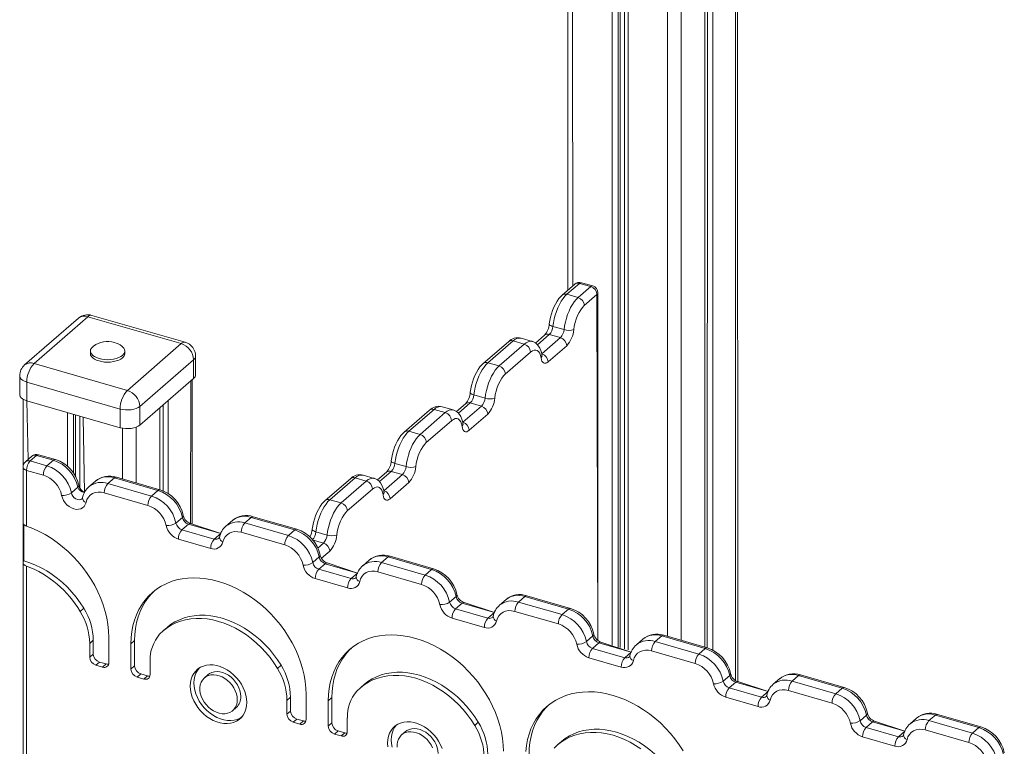
# Model space of a CAD drawing. Units: millimetres. Extents: x 4682 to 26171, y -4545 to 3810.
# Drawn here: x 12499 to 13184, y -1920 to -1414 of the extents above; entities that cross this region are included whole.
import ezdxf

# ---------------------------------------------------------------- set-up
doc = ezdxf.new("R2010")
doc.units = ezdxf.units.MM

msp = doc.modelspace()

# ---------------------------------------------------------------- linework, layer by layer
at = {"color": 8, "linetype": 'Continuous', "lineweight": 15}
for p, q in [((12997.27, -990.38), (12997.27, -1873.87)), ((12883.07, -1004.27), (12883.89, -1599.29)), ((12977.89, -1007.16), (12977.52, -1851.1)), ((12981.47, -1004.06), (12981.47, -1852.72)), ((12911.25, -1012.41), (12911.25, -1849.29)), ((12915.57, -1013.66), (12915.57, -1850.54)), ((12916.97, -1014.06), (12916.97, -1850.94)), ((12975.73, -1009.02), (12975.73, -1850.59)), ((12975.73, -1009.02), (12975.73, -1850.59)), ((12919.9, -1014.91), (12919.9, -1851.79)), ((12919.9, -1014.91), (12919.9, -1851.79)), ((12922.34, -1015.61), (12922.34, -1852.49)), ((12949.7, -1023.41), (12949.7, -1843.07)), ((12959.27, -1022.6), (12959.27, -1845.83)), ((12901.35, -1845.91), (12900.68, -1605.36)), ((12867.54, -1633.05), (12859.29, -1640.2)), ((12618, -1665.28), (12617.68, -1764.55)), ((12503.81, -1679.18), (12504.62, -1720.1)), ((12602.2, -1678.97), (12602.2, -1743.76)), ((12596.47, -1683.93), (12596.47, -1741.1)), ((12596.47, -1683.93), (12596.47, -1741.1)), ((12598.63, -1682.06), (12598.63, -1741.89)), ((12812.54, -1680.68), (12804.29, -1687.83)), ((12531.99, -1687.32), (12531.99, -1724.7)), ((12536.31, -1688.56), (12536.31, -1729.52)), ((12537.7, -1688.97), (12537.7, -1731.82)), ((12540.63, -1689.81), (12540.63, -1739.88)), ((12540.63, -1689.81), (12540.63, -1739.88)), ((12543.08, -1690.52), (12543.88, -1743.12)), ((12570.44, -1698.32), (12570.44, -1733.59)), ((12580, -1697.51), (12580, -1736.35)), ((12757.54, -1728.31), (12749.29, -1735.46)), ((12702.54, -1775.95), (12710.33, -1778.2)), ((12706.37, -1781.63), (12710.33, -1778.2)), ((12714.66, -1783.78), (12708.91, -1788.76))]:
    msp.add_line(p, q, dxfattribs=at)
at = {"color": 7, "linetype": 'Continuous', "lineweight": 15}
for p, q in [((12998.74, -1874.55), (12998.2, -989.56)), ((12880.39, -1003.14), (12880.39, -1602.32)), ((12975.73, -1850.59), (12975.73, -1009.02)), ((12897.73, -1599.31), (12889.94, -1597.06)), ((12885.28, -1598.08), (12876.51, -1605.68)), ((12888.55, -1597.53), (12879.79, -1605.12)), ((12887.58, -1607.37), (12896.35, -1599.78)), ((12888.55, -1597.53), (12896.35, -1599.78)), ((12879.79, -1605.12), (12887.58, -1607.37)), ((12900.68, -1605.36), (12891.91, -1612.95)), ((12901.35, -1845.91), (12901.35, -1604.11)), ((12539.76, -1621.83), (12502.26, -1654.3)), ((12546.31, -1620.72), (12508.81, -1653.2)), ((12611.26, -1639.47), (12546.31, -1620.72)), ((12614.03, -1638.53), (12549.08, -1619.78)), ((12869.99, -1627.47), (12877.78, -1629.72)), ((12839.04, -1638.13), (12821.51, -1653.31)), ((12842.32, -1637.57), (12824.79, -1652.76)), ((12842.32, -1637.57), (12850.11, -1639.82)), ((12855.66, -1637.93), (12847.86, -1635.68)), ((12864.27, -1633.6), (12857.98, -1639.05)), ((12862.36, -1646.54), (12875.33, -1635.3)), ((12867.54, -1633.05), (12875.33, -1635.3)), ((12548.03, -1644.61), (12548.03, -1646.34)), ((12572.03, -1646.34), (12572.03, -1644.61)), ((12573.76, -1671.95), (12611.26, -1639.47)), ((12832.58, -1655.01), (12850.11, -1639.82)), ((12879.66, -1640.88), (12866.69, -1652.12)), ((12619.92, -1650.63), (12582.42, -1683.11)), ((12619.92, -1650.63), (12619.92, -1663.62)), ((12621.26, -1661.12), (12621.26, -1648.13)), ((12854.44, -1645.41), (12836.91, -1660.59)), ((12508.81, -1653.2), (12573.76, -1671.95)), ((12824.79, -1652.76), (12832.58, -1655.01)), ((12498.81, -1661.86), (12498.81, -1674.85)), ((12582.42, -1696.1), (12619.92, -1663.62)), ((12618.94, -1764.91), (12618.94, -1664.47)), ((12568.76, -1684.94), (12503.81, -1666.19)), ((12503.81, -1666.19), (12503.81, -1679.18)), ((12501.12, -1678.05), (12501.12, -1725.42)), ((12503.81, -1679.18), (12568.76, -1697.93)), ((12814.99, -1675.1), (12822.78, -1677.35)), ((12568.76, -1684.94), (12568.76, -1697.93)), ((12582.42, -1683.11), (12582.42, -1696.1)), ((12596.47, -1741.1), (12596.47, -1683.93)), ((12784.04, -1685.76), (12766.51, -1700.94)), ((12787.32, -1685.21), (12769.79, -1700.39)), ((12787.32, -1685.21), (12795.11, -1687.46)), ((12800.66, -1685.56), (12792.86, -1683.31)), ((12809.27, -1681.23), (12802.98, -1686.68)), ((12807.36, -1694.17), (12820.33, -1682.93)), ((12812.54, -1680.68), (12820.33, -1682.93)), ((12777.58, -1702.64), (12795.11, -1687.46)), ((12799.44, -1693.04), (12781.91, -1708.22)), ((12824.66, -1688.51), (12811.69, -1699.75)), ((12769.79, -1700.39), (12777.58, -1702.64)), ((12507.35, -1717.74), (12502.85, -1721.64)), ((12506.12, -1721.09), (12510.62, -1717.19)), ((12522.3, -1720.56), (12510.62, -1717.19)), ((12523.68, -1720.09), (12512.01, -1716.72)), ((12517.8, -1724.46), (12522.3, -1720.56)), ((12501.12, -1725.42), (12501.12, -1764.11)), ((12506.12, -1721.09), (12517.8, -1724.46)), ((12759.99, -1722.73), (12767.78, -1724.98)), ((12503.62, -1727.59), (12503.62, -1766.39)), ((12515.3, -1730.96), (12503.62, -1727.59)), ((12560.22, -1736.71), (12564.72, -1732.81)), ((12595.08, -1741.58), (12564.72, -1732.81)), ((12596.47, -1741.1), (12566.11, -1732.34)), ((12729.04, -1733.39), (12711.51, -1748.57)), ((12732.32, -1732.84), (12714.79, -1748.02)), ((12732.32, -1732.84), (12740.11, -1735.09)), ((12745.66, -1733.19), (12737.86, -1730.94)), ((12754.27, -1728.87), (12747.98, -1734.31)), ((12752.36, -1741.8), (12765.33, -1730.56)), ((12757.54, -1728.31), (12765.33, -1730.56)), ((12534.77, -1743.22), (12539.27, -1739.32)), ((12551.63, -1735.01), (12547.13, -1738.91)), ((12560.22, -1736.71), (12590.58, -1745.47)), ((12722.58, -1750.27), (12740.11, -1735.09)), ((12744.44, -1740.67), (12726.91, -1755.85)), ((12769.66, -1736.14), (12756.69, -1747.38)), ((12588.08, -1751.97), (12557.72, -1743.2)), ((12590.58, -1745.47), (12595.08, -1741.58)), ((12714.79, -1748.02), (12722.58, -1750.27)), ((12607.56, -1764.23), (12612.06, -1760.33)), ((12655.48, -1764.21), (12659.98, -1760.31)), ((12690.35, -1769.08), (12659.98, -1760.31)), ((12691.73, -1768.6), (12661.37, -1759.84)), ((12501.12, -1764.11), (12501.12, -1791.89)), ((12501.79, -1790.64), (12501.79, -1765.32)), ((12611.8, -1768.92), (12616.3, -1765.02)), ((12638.77, -1771.51), (12616.3, -1765.02)), ((12638.77, -1771.51), (12617.68, -1764.55)), ((12646.89, -1762.51), (12642.39, -1766.41)), ((12655.48, -1764.21), (12685.85, -1772.97)), ((12631.77, -1781.9), (12609.3, -1775.41)), ((12611.8, -1768.92), (12634.27, -1775.41)), ((12634.27, -1775.41), (12638.77, -1771.51)), ((12683.35, -1779.47), (12652.98, -1770.7)), ((12685.85, -1772.97), (12690.35, -1769.08)), ((12704.99, -1770.36), (12712.78, -1772.61)), ((12702.82, -1791.73), (12707.32, -1787.83)), ((12750.75, -1791.71), (12755.25, -1787.81)), ((12785.61, -1796.58), (12755.25, -1787.81)), ((12787, -1796.1), (12756.63, -1787.34)), ((12501.12, -1791.89), (12501.12, -2034.31)), ((12503.62, -1794.19), (12503.62, -2036.48)), ((12707.06, -1796.42), (12711.56, -1792.52)), ((12734.03, -1799.01), (12711.56, -1792.52)), ((12734.03, -1799.01), (12712.95, -1792.05)), ((12742.15, -1790.01), (12737.65, -1793.91)), ((12750.75, -1791.71), (12781.11, -1800.47)), ((12707.06, -1796.42), (12729.53, -1802.91)), ((12729.53, -1802.91), (12734.03, -1799.01)), ((12778.61, -1806.97), (12748.25, -1798.2)), ((12781.11, -1800.47), (12785.61, -1796.58)), ((12727.03, -1809.4), (12704.56, -1802.91)), ((12798.08, -1819.23), (12802.58, -1815.33)), ((12846.01, -1819.21), (12850.51, -1815.31)), ((12880.87, -1824.08), (12850.51, -1815.31)), ((12882.26, -1823.6), (12851.9, -1814.84)), ((12802.32, -1823.92), (12806.82, -1820.02)), ((12829.3, -1826.51), (12806.82, -1820.02)), ((12829.3, -1826.51), (12808.21, -1819.55)), ((12837.42, -1817.51), (12832.92, -1821.41)), ((12846.01, -1819.21), (12876.37, -1827.97)), ((12543.42, -1823.53), (12540.92, -1825.69)), ((12802.32, -1823.92), (12824.8, -1830.41)), ((12824.8, -1830.41), (12829.3, -1826.51)), ((12873.87, -1834.47), (12843.51, -1825.7)), ((12876.37, -1827.97), (12880.87, -1824.08)), ((12601.39, -1836.91), (12598.89, -1839.08)), ((12822.3, -1836.9), (12799.82, -1830.41)), ((12560.85, -1861.38), (12560.87, -1843.76)), ((12893.34, -1846.73), (12897.84, -1842.83)), ((12941.27, -1846.71), (12945.77, -1842.81)), ((12976.14, -1851.58), (12945.77, -1842.81)), ((12977.52, -1851.1), (12947.16, -1842.34)), ((12550.06, -1845.83), (12547.56, -1848)), ((12547.56, -1848), (12547.56, -1857.54)), ((12550.06, -1845.83), (12550.06, -1855.37)), ((12578.77, -1846.05), (12576.27, -1848.21)), ((12576.27, -1848.21), (12576.29, -1865.84)), ((12578.77, -1846.05), (12578.79, -1863.67)), ((12897.59, -1851.42), (12902.09, -1847.52)), ((12924.56, -1854.01), (12902.09, -1847.52)), ((12924.56, -1854.01), (12903.47, -1847.05)), ((12932.68, -1845.01), (12928.18, -1848.91)), ((12941.27, -1846.71), (12971.64, -1855.47)), ((12550.06, -1855.37), (12547.56, -1857.54)), ((12897.59, -1851.42), (12920.06, -1857.91)), ((12920.06, -1857.91), (12924.56, -1854.01)), ((12969.14, -1861.97), (12938.77, -1853.2)), ((12971.64, -1855.47), (12976.14, -1851.58)), ((12554.39, -1860.95), (12551.89, -1863.12)), ((12551.89, -1863.12), (12556.52, -1864.46)), ((12554.39, -1860.95), (12559.02, -1862.29)), ((12559.02, -1862.29), (12556.52, -1864.46)), ((12578.79, -1863.67), (12576.29, -1865.84)), ((12589.59, -1869.67), (12589.59, -1860.13)), ((12680.75, -1863.17), (12678.25, -1865.34)), ((12917.56, -1864.4), (12895.09, -1857.91)), ((12583.12, -1869.25), (12580.62, -1871.41)), ((12583.12, -1869.25), (12587.76, -1870.59)), ((12587.76, -1870.59), (12585.26, -1872.75)), ((12629.88, -1869.81), (12627.38, -1871.98)), ((12988.61, -1874.23), (12993.11, -1870.33)), ((13036.54, -1874.21), (13041.04, -1870.31)), ((13071.4, -1879.08), (13041.04, -1870.31)), ((13072.79, -1878.6), (13042.42, -1869.84)), ((12580.62, -1871.41), (12585.26, -1872.75)), ((12738.71, -1876.55), (12736.21, -1878.72)), ((12992.85, -1878.92), (12997.35, -1875.02)), ((13019.82, -1881.51), (12997.35, -1875.02)), ((13019.82, -1881.51), (12998.74, -1874.55)), ((13027.94, -1872.51), (13023.44, -1876.41)), ((13036.54, -1874.21), (13066.9, -1882.97)), ((12698.18, -1901.02), (12698.2, -1883.41)), ((12992.85, -1878.92), (13015.32, -1885.41)), ((13015.32, -1885.41), (13019.82, -1881.51)), ((13064.4, -1889.47), (13034.04, -1880.7)), ((13066.9, -1882.97), (13071.4, -1879.08)), ((12687.38, -1885.48), (12684.88, -1887.64)), ((12684.88, -1887.64), (12684.88, -1897.18)), ((12687.38, -1885.48), (12687.38, -1895.02)), ((12716.1, -1885.69), (12713.6, -1887.85)), ((12713.6, -1887.85), (12713.62, -1905.48)), ((12716.1, -1885.69), (12716.12, -1903.31)), ((13012.82, -1891.9), (12990.35, -1885.41)), ((12647.09, -1894.74), (12649.59, -1892.57)), ((12687.38, -1895.02), (12684.88, -1897.18)), ((13083.87, -1901.73), (13088.37, -1897.83)), ((13131.8, -1901.71), (13136.3, -1897.81)), ((13166.66, -1906.58), (13136.3, -1897.81)), ((13168.05, -1906.1), (13137.69, -1897.34)), ((12691.71, -1900.6), (12689.21, -1902.76)), ((12689.21, -1902.76), (12693.85, -1904.1)), ((12691.71, -1900.6), (12696.35, -1901.93)), ((12696.35, -1901.93), (12693.85, -1904.1)), ((12716.12, -1903.31), (12713.62, -1905.48)), ((12726.91, -1909.31), (12726.91, -1899.77)), ((12818.07, -1902.81), (12815.57, -1904.98)), ((13088.11, -1906.42), (13092.61, -1902.52)), ((13115.09, -1909.01), (13092.61, -1902.52)), ((13115.09, -1909.01), (13094, -1902.05)), ((13123.21, -1900.01), (13118.71, -1903.91)), ((13131.8, -1901.71), (13162.16, -1910.47)), ((12720.45, -1908.89), (12717.95, -1911.06)), ((12717.95, -1911.06), (12722.58, -1912.39)), ((12720.45, -1908.89), (12725.08, -1910.23)), ((12725.08, -1910.23), (12722.58, -1912.39)), ((12767.21, -1909.45), (12764.71, -1911.62)), ((13088.11, -1906.42), (13110.59, -1912.91)), ((13110.59, -1912.91), (13115.09, -1909.01)), ((13159.66, -1916.97), (13129.3, -1908.2)), ((13162.16, -1910.47), (13166.66, -1906.58)), ((12876.04, -1916.2), (12873.54, -1918.36)), ((13108.09, -1919.4), (13085.61, -1912.91))]:
    msp.add_line(p, q, dxfattribs=at)
at = {"color": 7, "linetype": 'Continuous', "lineweight": 15, "flags": 128}
for points in [[(12876.51, -1605.68), (12875.68, -1606.45), (12874.25, -1608.05), (12872.93, -1609.89), (12871.73, -1611.9), (12870.66, -1614.04), (12869.73, -1616.29), (12868.94, -1618.61), (12868.29, -1620.98), (12867.79, -1623.37), (12867.47, -1625.68)], [(12879.79, -1605.12), (12878.42, -1606.47), (12877.08, -1608.11), (12875.79, -1610.02), (12874.58, -1612.17), (12873.46, -1614.51), (12872.46, -1616.99), (12871.6, -1619.58), (12870.89, -1622.22), (12870.35, -1624.87), (12869.99, -1627.47)], [(12877.78, -1629.72), (12878.15, -1627.12), (12878.69, -1624.47), (12879.4, -1621.83), (12880.26, -1619.24), (12881.26, -1616.76), (12882.37, -1614.42), (12883.59, -1612.27), (12884.88, -1610.36), (12886.22, -1608.72), (12887.58, -1607.37)], [(12891.91, -1612.95), (12890.63, -1614.25), (12889.39, -1615.89), (12888.23, -1617.82), (12887.17, -1619.99), (12886.25, -1622.33), (12885.49, -1624.78), (12884.93, -1627.27), (12884.56, -1629.71)], [(12862.42, -1647.53), (12862.23, -1646.4), (12861.69, -1644.29), (12860.98, -1642.58), (12860.1, -1641.14), (12859.07, -1639.94), (12857.89, -1638.98), (12856.58, -1638.26), (12855.66, -1637.93)], [(12550.19, -1641.17), (12549.64, -1641.61), (12548.76, -1642.55), (12548.21, -1643.56), (12548.03, -1644.61), (12548.21, -1645.65), (12548.76, -1646.66), (12549.64, -1647.61), (12550.84, -1648.46), (12552.32, -1649.2), (12554.03, -1649.8), (12555.93, -1650.24), (12557.95, -1650.51), (12560.03, -1650.61), (12562.12, -1650.51), (12564.14, -1650.24), (12566.03, -1649.8), (12567.75, -1649.2), (12569.22, -1648.46), (12570.42, -1647.61), (12571.31, -1646.66), (12571.85, -1645.65), (12572.03, -1644.61), (12571.85, -1643.56), (12571.31, -1642.55), (12570.42, -1641.61), (12569.87, -1641.17)], [(12861.79, -1649.43), (12861.43, -1647.62), (12860.86, -1646.12), (12860.1, -1644.97), (12859.18, -1644.23), (12858.13, -1643.89), (12856.96, -1643.98), (12855.72, -1644.49), (12854.44, -1645.41)], [(12548.03, -1646.34), (12548.21, -1647.38), (12548.76, -1648.39), (12549.64, -1649.34), (12550.84, -1650.19), (12552.32, -1650.93), (12554.03, -1651.53), (12555.93, -1651.98), (12557.95, -1652.25), (12560.03, -1652.34), (12562.12, -1652.25), (12564.14, -1651.98), (12566.03, -1651.53), (12567.75, -1650.93), (12569.22, -1650.19), (12570.42, -1649.34), (12571.31, -1648.39), (12571.85, -1647.38), (12572.03, -1646.34)], [(12866.69, -1652.12), (12865.84, -1652.73), (12865.01, -1653.07), (12864.23, -1653.13), (12863.53, -1652.91), (12862.91, -1652.41), (12862.41, -1651.64), (12862.03, -1650.64), (12861.79, -1649.43)], [(12821.51, -1653.31), (12820.68, -1654.08), (12819.25, -1655.69), (12817.93, -1657.52), (12816.73, -1659.53), (12815.66, -1661.67), (12814.73, -1663.92), (12813.94, -1666.24), (12813.29, -1668.61), (12812.79, -1671), (12812.47, -1673.31)], [(12824.79, -1652.76), (12823.42, -1654.1), (12822.08, -1655.74), (12820.79, -1657.66), (12819.58, -1659.8), (12818.46, -1662.14), (12817.46, -1664.62), (12816.6, -1667.21), (12815.89, -1669.85), (12815.35, -1672.5), (12814.99, -1675.1)], [(12822.78, -1677.35), (12823.15, -1674.75), (12823.69, -1672.1), (12824.4, -1669.46), (12825.26, -1666.87), (12826.26, -1664.39), (12827.37, -1662.05), (12828.59, -1659.91), (12829.88, -1657.99), (12831.22, -1656.35), (12832.58, -1655.01)], [(12836.91, -1660.59), (12835.63, -1661.88), (12834.39, -1663.52), (12833.23, -1665.45), (12832.17, -1667.62), (12831.25, -1669.97), (12830.49, -1672.42), (12829.93, -1674.9), (12829.56, -1677.34)], [(12498.81, -1674.85), (12498.83, -1675.18), (12499.15, -1676.14), (12499.84, -1677.06), (12500.87, -1677.89), (12502.21, -1678.61), (12503.81, -1679.18)], [(12582.42, -1683.11), (12581.28, -1683.91), (12579.85, -1684.58), (12578.18, -1685.09), (12576.35, -1685.44), (12574.41, -1685.6), (12572.45, -1685.57), (12570.54, -1685.34), (12568.76, -1684.94)], [(12807.42, -1695.16), (12807.23, -1694.03), (12806.69, -1691.92), (12805.98, -1690.22), (12805.1, -1688.77), (12804.07, -1687.57), (12802.89, -1686.61), (12801.58, -1685.89), (12800.66, -1685.56)], [(12806.79, -1697.06), (12806.43, -1695.25), (12805.86, -1693.75), (12805.1, -1692.61), (12804.18, -1691.86), (12803.13, -1691.52), (12801.96, -1691.61), (12800.72, -1692.12), (12799.44, -1693.04)], [(12568.76, -1697.93), (12570.54, -1698.34), (12572.45, -1698.56), (12574.41, -1698.59), (12576.35, -1698.43), (12578.18, -1698.09), (12579.85, -1697.57), (12581.28, -1696.9), (12582.42, -1696.1)], [(12811.69, -1699.75), (12810.84, -1700.36), (12810.01, -1700.7), (12809.23, -1700.76), (12808.53, -1700.54), (12807.91, -1700.04), (12807.41, -1699.28), (12807.03, -1698.28), (12806.79, -1697.06)], [(12766.51, -1700.94), (12765.68, -1701.71), (12764.25, -1703.32), (12762.93, -1705.15), (12761.73, -1707.16), (12760.66, -1709.3), (12759.73, -1711.55), (12758.94, -1713.87), (12758.29, -1716.24), (12757.79, -1718.63), (12757.47, -1720.94)], [(12769.79, -1700.39), (12768.42, -1701.73), (12767.08, -1703.38), (12765.79, -1705.29), (12764.58, -1707.43), (12763.46, -1709.77), (12762.46, -1712.25), (12761.6, -1714.84), (12760.89, -1717.48), (12760.35, -1720.13), (12759.99, -1722.73)], [(12767.78, -1724.98), (12768.15, -1722.38), (12768.69, -1719.73), (12769.4, -1717.09), (12770.26, -1714.5), (12771.26, -1712.02), (12772.37, -1709.68), (12773.59, -1707.54), (12774.88, -1705.63), (12776.22, -1703.98), (12777.58, -1702.64)], [(12781.91, -1708.22), (12780.63, -1709.51), (12779.39, -1711.15), (12778.23, -1713.08), (12777.17, -1715.25), (12776.25, -1717.6), (12775.49, -1720.05), (12774.93, -1722.53), (12774.56, -1724.97)], [(12752.42, -1742.8), (12752.23, -1741.66), (12751.69, -1739.55), (12750.98, -1737.85), (12750.1, -1736.4), (12749.07, -1735.2), (12747.89, -1734.24), (12746.58, -1733.52), (12745.66, -1733.19)], [(12751.79, -1744.7), (12751.43, -1742.88), (12750.86, -1741.38), (12750.1, -1740.24), (12749.18, -1739.49), (12748.13, -1739.15), (12746.96, -1739.24), (12745.72, -1739.75), (12744.44, -1740.67)], [(12544.99, -1749.92), (12544.5, -1751.39), (12543.69, -1752.65), (12542.61, -1753.64), (12541.3, -1754.34), (12539.81, -1754.7), (12538.19, -1754.72), (12536.51, -1754.4), (12534.83, -1753.75), (12533.21, -1752.79), (12531.71, -1751.57), (12530.4, -1750.12), (12529.33, -1748.5), (12528.52, -1746.78), (12528.02, -1745.02)], [(12557.72, -1743.2), (12555.51, -1742.76), (12553.36, -1742.7), (12551.34, -1743.04), (12549.51, -1743.76), (12547.91, -1744.85), (12546.6, -1746.27), (12545.62, -1747.97), (12544.99, -1749.92)], [(12756.69, -1747.38), (12755.84, -1747.99), (12755.01, -1748.33), (12754.23, -1748.39), (12753.53, -1748.17), (12752.91, -1747.67), (12752.41, -1746.91), (12752.03, -1745.91), (12751.79, -1744.7)], [(12711.51, -1748.57), (12710.68, -1749.34), (12709.25, -1750.95), (12707.93, -1752.78), (12706.73, -1754.79), (12705.66, -1756.94), (12704.73, -1759.18), (12703.94, -1761.5), (12703.29, -1763.87), (12702.79, -1766.26), (12702.47, -1768.57)], [(12714.79, -1748.02), (12713.42, -1749.36), (12712.08, -1751.01), (12710.79, -1752.92), (12709.58, -1755.06), (12708.46, -1757.4), (12707.46, -1759.89), (12706.6, -1762.47), (12705.89, -1765.11), (12705.35, -1767.76), (12704.99, -1770.36)], [(12712.78, -1772.61), (12713.15, -1770.01), (12713.69, -1767.36), (12714.4, -1764.72), (12715.26, -1762.14), (12716.26, -1759.65), (12717.37, -1757.31), (12718.59, -1755.17), (12719.88, -1753.26), (12721.22, -1751.61), (12722.58, -1750.27)], [(12726.91, -1755.85), (12725.63, -1757.15), (12724.39, -1758.78), (12723.23, -1760.72), (12722.17, -1762.89), (12721.25, -1765.23), (12720.49, -1767.68), (12719.93, -1770.16), (12719.56, -1772.61)], [(12503.62, -1766.39), (12503.15, -1766.21), (12501.99, -1765.54), (12501.29, -1764.76), (12501.12, -1764.11)], [(12560.87, -1843.76), (12560.72, -1839.34), (12560.24, -1834.85), (12559.46, -1830.31), (12558.37, -1825.75), (12556.98, -1821.19), (12555.29, -1816.66), (12553.31, -1812.18), (12551.06, -1807.77), (12548.55, -1803.45), (12545.78, -1799.26), (12542.78, -1795.2), (12539.56, -1791.3), (12536.13, -1787.58), (12532.51, -1784.06), (12528.72, -1780.76), (12524.79, -1777.69), (12520.73, -1774.88), (12516.56, -1772.33), (12512.3, -1770.05), (12507.98, -1768.07), (12503.62, -1766.39)], [(12652.98, -1770.7), (12650.77, -1770.26), (12648.62, -1770.2), (12646.6, -1770.54), (12644.77, -1771.26), (12643.17, -1772.35), (12641.87, -1773.76), (12640.89, -1775.47), (12640.26, -1777.42)], [(12501.79, -1790.64), (12501.21, -1791.43), (12501.18, -1792.27), (12501.71, -1793.08), (12502.73, -1793.8), (12503.62, -1794.19)], [(12501.79, -1790.64), (12505.82, -1791.92), (12509.83, -1793.51), (12513.79, -1795.4), (12517.68, -1797.58), (12521.47, -1800.04), (12525.14, -1802.76), (12528.67, -1805.73), (12532.03, -1808.92), (12535.21, -1812.32), (12538.18, -1815.9), (12540.92, -1819.65), (12543.42, -1823.53)], [(12698.2, -1883.41), (12698.04, -1879.01), (12697.58, -1874.55), (12696.81, -1870.05), (12695.73, -1865.52), (12694.36, -1860.99), (12692.69, -1856.49), (12690.74, -1852.04), (12688.52, -1847.65), (12686.04, -1843.36), (12683.31, -1839.19), (12680.34, -1835.15), (12677.16, -1831.26), (12673.77, -1827.55), (12670.2, -1824.04), (12666.45, -1820.74), (12662.56, -1817.67), (12658.54, -1814.84), (12654.41, -1812.27), (12650.19, -1809.98), (12645.91, -1807.97), (12641.58, -1806.26), (12637.24, -1804.85), (12632.89, -1803.75), (12628.56, -1802.96), (12624.28, -1802.5), (12620.06, -1802.36), (12615.93, -1802.54), (12611.91, -1803.04), (12608.02, -1803.87), (12604.28, -1805.01), (12600.7, -1806.46), (12597.31, -1808.21), (12594.13, -1810.26), (12591.16, -1812.59), (12588.43, -1815.19), (12585.95, -1818.05), (12583.73, -1821.15), (12581.78, -1824.48), (12580.12, -1828.02), (12578.74, -1831.75), (12577.67, -1835.65), (12576.89, -1839.71), (12576.43, -1843.91), (12576.27, -1848.21)], [(12748.25, -1798.2), (12746.03, -1797.76), (12743.89, -1797.7), (12741.87, -1798.04), (12740.03, -1798.76), (12738.44, -1799.85), (12737.13, -1801.27), (12736.15, -1802.97), (12735.52, -1804.92)], [(12592.42, -1811.54), (12590.93, -1813.02), (12588.45, -1815.88), (12586.23, -1818.98), (12584.28, -1822.31), (12582.62, -1825.85), (12581.24, -1829.58), (12580.17, -1833.49), (12579.39, -1837.55), (12578.93, -1841.74), (12578.77, -1846.05)], [(12601.39, -1836.91), (12603.89, -1834.94), (12606.82, -1833.09), (12609.95, -1831.53), (12613.26, -1830.28), (12616.73, -1829.34), (12620.34, -1828.72), (12624.08, -1828.42), (12627.91, -1828.45), (12631.81, -1828.8), (12635.76, -1829.47), (12639.74, -1830.46), (12643.71, -1831.77), (12647.66, -1833.37), (12651.57, -1835.28), (12655.4, -1837.46), (12659.13, -1839.91), (12662.74, -1842.62), (12666.22, -1845.57), (12669.53, -1848.73), (12672.65, -1852.09), (12675.58, -1855.64), (12678.28, -1859.34), (12680.75, -1863.17)], [(12843.51, -1825.7), (12841.3, -1825.26), (12839.15, -1825.2), (12837.13, -1825.54), (12835.29, -1826.26), (12833.7, -1827.35), (12832.39, -1828.76), (12831.41, -1830.47), (12830.78, -1832.42)], [(12596.22, -1841.66), (12598.69, -1839.25), (12601.39, -1837.11), (12604.32, -1835.25), (12607.45, -1833.7), (12610.76, -1832.44), (12614.23, -1831.5), (12617.84, -1830.88), (12621.58, -1830.58), (12625.41, -1830.61), (12629.31, -1830.96), (12633.26, -1831.64), (12637.24, -1832.63), (12641.21, -1833.93), (12645.16, -1835.54), (12649.07, -1837.44), (12652.9, -1839.63), (12656.63, -1842.08), (12660.24, -1844.79), (12663.72, -1847.73), (12667.03, -1850.9), (12670.15, -1854.26), (12673.08, -1857.8), (12675.78, -1861.5), (12678.25, -1865.34)], [(12835.52, -1923.05), (12835.37, -1918.66), (12834.9, -1914.19), (12834.13, -1909.69), (12833.06, -1905.16), (12831.68, -1900.64), (12830.02, -1896.13), (12828.07, -1891.68), (12825.85, -1887.3), (12823.36, -1883.01), (12820.63, -1878.83), (12817.67, -1874.79), (12814.48, -1870.9), (12811.1, -1867.19), (12807.52, -1863.68), (12803.78, -1860.38), (12799.89, -1857.31), (12795.87, -1854.48), (12791.74, -1851.92), (12787.52, -1849.62), (12783.24, -1847.61), (12778.91, -1845.9), (12774.56, -1844.49), (12770.21, -1843.39), (12765.89, -1842.6), (12761.6, -1842.14), (12757.39, -1842), (12753.26, -1842.18), (12749.24, -1842.69), (12745.35, -1843.51), (12741.6, -1844.65), (12738.03, -1846.1), (12734.64, -1847.85), (12731.45, -1849.9), (12728.49, -1852.23), (12725.76, -1854.83), (12723.28, -1857.69), (12721.06, -1860.79), (12719.11, -1864.12), (12717.44, -1867.66), (12716.07, -1871.39), (12714.99, -1875.3), (12714.22, -1879.36), (12713.75, -1883.55), (12713.6, -1887.85)], [(12729.75, -1851.18), (12728.26, -1852.66), (12725.78, -1855.52), (12723.56, -1858.62), (12721.61, -1861.95), (12719.94, -1865.49), (12718.57, -1869.23), (12717.49, -1873.13), (12716.72, -1877.19), (12716.25, -1881.38), (12716.1, -1885.69)], [(12938.77, -1853.2), (12936.56, -1852.76), (12934.41, -1852.7), (12932.39, -1853.04), (12930.56, -1853.76), (12928.96, -1854.85), (12927.66, -1856.27), (12926.67, -1857.97), (12926.05, -1859.92)], [(12656.89, -1889.03), (12656.73, -1886.52), (12656.27, -1883.97), (12655.51, -1881.4), (12654.46, -1878.86), (12653.14, -1876.4), (12651.56, -1874.04), (12649.76, -1871.83), (12647.77, -1869.8), (12645.6, -1867.99), (12643.31, -1866.42), (12640.92, -1865.12), (12638.47, -1864.1), (12636, -1863.39), (12633.55, -1862.99), (12631.16, -1862.91), (12628.87, -1863.16), (12626.7, -1863.72), (12624.71, -1864.6), (12622.91, -1865.77), (12621.34, -1867.22), (12620.01, -1868.92), (12618.96, -1870.85), (12618.2, -1872.97), (12617.74, -1875.27), (12617.58, -1877.68), (12617.74, -1880.19), (12618.2, -1882.75), (12618.96, -1885.32), (12620.01, -1887.85), (12621.34, -1890.32), (12622.91, -1892.68), (12624.71, -1894.88), (12626.7, -1896.91), (12628.87, -1898.73), (12631.16, -1900.3), (12633.55, -1901.6), (12636, -1902.62), (12638.47, -1903.33), (12640.92, -1903.73), (12643.31, -1903.8), (12645.6, -1903.56), (12647.77, -1902.99), (12649.76, -1902.12), (12651.56, -1900.95), (12653.14, -1899.5), (12654.46, -1897.8), (12655.51, -1895.87), (12656.27, -1893.74), (12656.73, -1891.45), (12656.89, -1889.03)], [(12623.7, -1865.2), (12622.51, -1866.75), (12621.46, -1868.68), (12620.7, -1870.81), (12620.24, -1873.1), (12620.08, -1875.52), (12620.24, -1878.03), (12620.7, -1880.58), (12621.46, -1883.15), (12622.51, -1885.69), (12623.84, -1888.15), (12625.41, -1890.51), (12627.21, -1892.72), (12629.2, -1894.75), (12631.37, -1896.56), (12633.66, -1898.13), (12636.05, -1899.44), (12638.5, -1900.45), (12640.97, -1901.16), (12643.42, -1901.56), (12645.81, -1901.64), (12648.1, -1901.39), (12650.27, -1900.83), (12652.26, -1899.95), (12653.27, -1899.35)], [(12650.27, -1887.12), (12650.12, -1885.09), (12649.67, -1883.01), (12648.92, -1880.95), (12647.9, -1878.93), (12646.63, -1877.03), (12645.14, -1875.27), (12643.46, -1873.7), (12641.64, -1872.36), (12639.72, -1871.27), (12637.74, -1870.47), (12635.74, -1869.97), (12633.78, -1869.79), (12631.9, -1869.92), (12630.15, -1870.37), (12628.56, -1871.12), (12627.18, -1872.16), (12626.03, -1873.46), (12625.14, -1874.99), (12624.54, -1876.72), (12624.24, -1878.61), (12624.24, -1880.6), (12624.54, -1882.66), (12625.14, -1884.74), (12626.03, -1886.79), (12627.18, -1888.75), (12628.56, -1890.59), (12630.15, -1892.26), (12631.9, -1893.72), (12633.78, -1894.93), (12635.74, -1895.88), (12637.74, -1896.53), (12639.72, -1896.87), (12641.64, -1896.9), (12643.46, -1896.61), (12645.14, -1896.01), (12646.63, -1895.11), (12647.9, -1893.94), (12648.92, -1892.52), (12649.67, -1890.88), (12650.12, -1889.07), (12650.27, -1887.12)], [(12652.77, -1884.96), (12652.62, -1882.92), (12652.17, -1880.85), (12651.42, -1878.78), (12650.4, -1876.77), (12649.13, -1874.86), (12647.64, -1873.1), (12645.96, -1871.54), (12644.14, -1870.19), (12642.22, -1869.11), (12640.24, -1868.31), (12638.24, -1867.81), (12636.28, -1867.62), (12634.4, -1867.76), (12632.65, -1868.2), (12631.06, -1868.95), (12629.88, -1869.81)], [(12733.55, -1881.3), (12736.02, -1878.89), (12738.72, -1876.75), (12741.64, -1874.9), (12744.77, -1873.34), (12748.08, -1872.09), (12751.55, -1871.15), (12755.17, -1870.52), (12758.9, -1870.23), (12762.73, -1870.25), (12766.63, -1870.6), (12770.59, -1871.28), (12774.56, -1872.27), (12778.54, -1873.57), (12782.49, -1875.18), (12786.39, -1877.08), (12790.22, -1879.27), (12793.96, -1881.72), (12797.57, -1884.43), (12801.04, -1887.37), (12804.35, -1890.54), (12807.48, -1893.9), (12810.4, -1897.44), (12813.11, -1901.14), (12815.57, -1904.98)], [(12738.71, -1876.55), (12741.22, -1874.59), (12744.14, -1872.73), (12747.27, -1871.17), (12750.58, -1869.92), (12754.05, -1868.98), (12757.67, -1868.36), (12761.4, -1868.06), (12765.23, -1868.09), (12769.13, -1868.44), (12773.09, -1869.11), (12777.06, -1870.1), (12781.04, -1871.41), (12784.99, -1873.02), (12788.89, -1874.92), (12792.72, -1877.1), (12796.46, -1879.56), (12800.07, -1882.26), (12803.54, -1885.21), (12806.85, -1888.37), (12809.98, -1891.74), (12812.9, -1895.28), (12815.61, -1898.98), (12818.07, -1902.81)], [(12960.69, -1922.65), (12957.96, -1918.47), (12954.99, -1914.43), (12951.81, -1910.55), (12948.42, -1906.84), (12944.85, -1903.32), (12941.1, -1900.02), (12937.21, -1896.95), (12933.19, -1894.12), (12929.06, -1891.56), (12924.85, -1889.27), (12920.56, -1887.26), (12916.24, -1885.54), (12911.89, -1884.13), (12907.54, -1883.03), (12903.21, -1882.25), (12898.93, -1881.78), (12894.71, -1881.64), (12890.58, -1881.82), (12886.56, -1882.33), (12882.67, -1883.15), (12878.93, -1884.29), (12875.35, -1885.74), (12871.96, -1887.5), (12868.78, -1889.54), (12865.81, -1891.87), (12863.08, -1894.47), (12860.6, -1897.33), (12858.38, -1900.43), (12856.43, -1903.76), (12854.77, -1907.3), (12853.39, -1911.03), (12852.32, -1914.94), (12851.54, -1919), (12851.08, -1923.19)], [(13034.04, -1880.7), (13031.82, -1880.26), (13029.67, -1880.2), (13027.65, -1880.54), (13025.82, -1881.26), (13024.23, -1882.35), (13022.92, -1883.76), (13021.94, -1885.47), (13021.31, -1887.42)], [(12867.08, -1890.82), (12865.58, -1892.31), (12863.1, -1895.17), (12860.88, -1898.27), (12858.93, -1901.6), (12857.27, -1905.14), (12855.89, -1908.87), (12854.82, -1912.77), (12854.04, -1916.83), (12853.58, -1921.03), (12853.42, -1925.33)], [(12792.84, -1921.04), (12791.78, -1918.5), (12790.46, -1916.04), (12788.89, -1913.68), (12787.09, -1911.47), (12785.09, -1909.45), (12782.93, -1907.63), (12780.63, -1906.06), (12778.24, -1904.76), (12775.8, -1903.74), (12773.33, -1903.03), (12770.88, -1902.63), (12768.49, -1902.55), (12766.19, -1902.8), (12764.03, -1903.37), (12762.03, -1904.24), (12760.23, -1905.41), (12758.66, -1906.86), (12757.34, -1908.56), (12756.29, -1910.49), (12755.53, -1912.62), (12755.06, -1914.91), (12754.91, -1917.33), (12755.06, -1919.83)], [(12761.02, -1904.84), (12759.84, -1906.39), (12758.79, -1908.32), (12758.03, -1910.45), (12757.56, -1912.74), (12757.41, -1915.16), (12757.56, -1917.67), (12758.03, -1920.23)], [(12786.25, -1920.59), (12785.23, -1918.58), (12783.96, -1916.67), (12782.47, -1914.91), (12780.79, -1913.34), (12778.97, -1912), (12777.04, -1910.92), (12775.06, -1910.12), (12773.07, -1909.62), (12771.11, -1909.43), (12769.23, -1909.56), (12767.47, -1910.01), (12765.89, -1910.76), (12764.5, -1911.8), (12763.35, -1913.1), (12762.47, -1914.64), (12761.87, -1916.36), (12761.56, -1918.25), (12761.56, -1920.25)], [(12790.1, -1924.6), (12789.95, -1922.56), (12789.49, -1920.49), (12788.75, -1918.42), (12787.73, -1916.41), (12786.46, -1914.51), (12784.97, -1912.75), (12783.29, -1911.18), (12781.47, -1909.84), (12779.54, -1908.75), (12777.56, -1907.95), (12775.57, -1907.45), (12773.61, -1907.27), (12771.73, -1907.4), (12769.97, -1907.84), (12768.39, -1908.6), (12767.21, -1909.45)], [(12870.88, -1920.94), (12873.34, -1918.53), (12876.05, -1916.39), (12878.97, -1914.54), (12882.1, -1912.98), (12885.41, -1911.73), (12888.88, -1910.79), (12892.49, -1910.17), (12896.23, -1909.87), (12900.06, -1909.9), (12903.96, -1910.25), (12907.91, -1910.92), (12911.89, -1911.91), (12915.86, -1913.22), (12919.81, -1914.82), (12923.72, -1916.73), (12927.55, -1918.91), (12931.28, -1921.36)], [(12876.04, -1916.2), (12878.55, -1914.23), (12881.47, -1912.37), (12884.6, -1910.82), (12887.91, -1909.56), (12891.38, -1908.62), (12894.99, -1908), (12898.73, -1907.7), (12902.56, -1907.73), (12906.46, -1908.08), (12910.41, -1908.76), (12914.39, -1909.75), (12918.36, -1911.05), (12922.31, -1912.66), (12926.22, -1914.56), (12930.05, -1916.75), (12933.78, -1919.2), (12937.4, -1921.91), (12940.87, -1924.85), (12944.18, -1928.02), (12947.3, -1931.38), (12950.23, -1934.92), (12952.93, -1938.62), (12955.4, -1942.46)], [(13129.3, -1908.2), (13127.09, -1907.76), (13124.94, -1907.7), (13122.92, -1908.04), (13121.08, -1908.76), (13119.49, -1909.85), (13118.18, -1911.27), (13117.2, -1912.97), (13116.57, -1914.92)]]:
    msp.add_lwpolyline(points, dxfattribs=at)
at = {"color": 8, "linetype": 'Continuous', "lineweight": 15, "flags": 128}
for points in [[(12869.99, -1627.47), (12869.19, -1627.2), (12868.52, -1626.89), (12868, -1626.56), (12867.64, -1626.21), (12867.48, -1625.87), (12867.47, -1625.68)], [(12850.11, -1639.82), (12851.48, -1638.8), (12852.82, -1638.13), (12854.1, -1637.81), (12855.32, -1637.85), (12855.66, -1637.93)], [(12503.81, -1666.19), (12502.21, -1665.62), (12500.87, -1664.9), (12499.84, -1664.07), (12499.15, -1663.15), (12498.83, -1662.19), (12498.81, -1661.86)], [(12814.99, -1675.1), (12814.19, -1674.83), (12813.52, -1674.52), (12813, -1674.19), (12812.64, -1673.85), (12812.48, -1673.5), (12812.47, -1673.31)], [(12795.11, -1687.46), (12796.48, -1686.44), (12797.82, -1685.76), (12799.1, -1685.44), (12800.32, -1685.48), (12800.66, -1685.56)], [(12503.62, -1727.59), (12502.82, -1727.3), (12502.15, -1726.94), (12501.64, -1726.53), (12501.29, -1726.07), (12501.13, -1725.58), (12501.12, -1725.42)], [(12757.47, -1720.94), (12757.48, -1721.13), (12757.64, -1721.48), (12758, -1721.82), (12758.52, -1722.16), (12759.19, -1722.46), (12759.99, -1722.73)], [(12740.11, -1735.09), (12741.48, -1734.07), (12742.82, -1733.39), (12744.1, -1733.07), (12745.32, -1733.11), (12745.66, -1733.19)], [(12534.77, -1743.22), (12535.16, -1744.45), (12535.84, -1745.61), (12536.75, -1746.62), (12537.84, -1747.41), (12539.01, -1747.91), (12540.18, -1748.08), (12541.26, -1747.92), (12542.18, -1747.44), (12542.28, -1747.35)], [(12702.47, -1768.57), (12702.48, -1768.76), (12702.64, -1769.11), (12703, -1769.45), (12703.52, -1769.79), (12704.19, -1770.09), (12704.99, -1770.36)]]:
    msp.add_lwpolyline(points, dxfattribs=at)
at = {"color": 7, "linetype": 'Continuous', "lineweight": 15}
for centre, radius, start, end in [((12888.55, -1601.86), 5, 73.89831, 130.89417), ((12894.52, -1605.67), 6.16, 2.82876, 72.79248), ((12896.35, -1604.11), 5, 359.9999, 73.89595), ((12885.76, -1613.26), 6.16, 2.82876, 72.79248), ((12546.31, -1629.38), 10, 73.89724, 130.89281), ((12854.1, -1624.89), 13.39, 319.39599, 356.61114), ((12860.78, -1626.76), 9.24, 317.04418, 355.5969), ((12868.57, -1629.01), 9.24, 317.04418, 355.5969), ((12881.16, -1619.31), 10.94, 251.99511, 288.09456), ((12866.14, -1628.29), 18.47, 317.04408, 355.59629), ((12560.03, -1654.91), 16.9, 73.89789, 125.60272), ((12845.66, -1644.87), 9.45, 76.52318, 134.46845), ((12873.51, -1641.19), 6.16, 2.82991, 72.79133), ((12560.03, -1654.91), 16.9, 54.39728, 73.89789), ((12607.61, -1651.24), 12.32, 2.83259, 72.78967), ((12611.26, -1648.13), 10, 0.00029, 73.89647), ((12848.29, -1645.71), 6.16, 2.82876, 72.79248), ((12860.54, -1652.42), 6.16, 2.82991, 72.79133), ((12865.35, -1647.22), 2.95, 185.97927, 198.20278), ((12508.81, -1661.86), 10, 130.89352, 179.9995), ((12522.76, -1666.03), 18.96, 137.41173, 180.48482), ((12830.76, -1660.89), 6.16, 2.82876, 72.79248), ((12617.94, -1660.95), 3.33, 306.57296, 357.06058), ((12587.72, -1684.78), 18.96, 137.41173, 180.48482), ((12570.11, -1683.72), 12.32, 2.83259, 72.78967), ((12799.1, -1672.52), 13.39, 319.39599, 356.61114), ((12805.78, -1674.39), 9.24, 317.04463, 355.59581), ((12813.57, -1676.64), 9.24, 317.04463, 355.59581), ((12826.16, -1666.94), 10.94, 251.99393, 288.09487), ((12811.14, -1675.92), 18.47, 317.04408, 355.59629), ((12790.66, -1692.5), 9.45, 76.52277, 134.46886), ((12818.51, -1688.82), 6.16, 2.82991, 72.79133), ((12793.29, -1693.34), 6.16, 2.82876, 72.79248), ((12805.54, -1700.05), 6.16, 2.82991, 72.79133), ((12810.35, -1694.86), 2.95, 185.97927, 198.20278), ((12775.76, -1708.52), 6.16, 2.82876, 72.79248), ((12510.62, -1721.52), 5, 73.89831, 130.89417), ((12514.74, -1744.46), 25.06, 11.82956, 72.45014), ((12516.65, -1742.8), 23.77, 11.60863, 72.78564), ((12506.12, -1725.42), 5, 130.89262, 179.9995), ((12513.1, -1727.51), 9.48, 137.41186, 180.48408), ((12524.77, -1730.88), 9.48, 137.41186, 180.48408), ((12510.24, -1748.35), 25.06, 11.82956, 72.45014), ((12744.1, -1720.15), 13.39, 319.39523, 356.6119), ((12750.78, -1722.02), 9.24, 317.0445, 355.59594), ((12758.57, -1724.27), 9.24, 317.0445, 355.59594), ((12771.16, -1714.58), 10.94, 251.99303, 288.09664), ((12756.14, -1723.56), 18.48, 317.0447, 355.59535), ((12509.57, -1748.93), 18.86, 11.94269, 72.33705), ((12561.27, -1746.65), 15.11, 71.31089, 129.62752), ((12735.66, -1740.13), 9.45, 76.52175, 134.4703), ((12763.51, -1736.45), 6.16, 2.82991, 72.79133), ((12547.39, -1736.33), 7.64, 192.73215, 242.65826), ((12556.08, -1749.32), 13.73, 130.71444, 169.00209), ((12567.2, -1743.12), 9.48, 137.41186, 180.48408), ((12589.44, -1763.81), 23.77, 11.60861, 72.78619), ((12738.29, -1740.97), 6.16, 2.82876, 72.79248), ((12528.91, -1734.85), 10.21, 265.01632, 304.97747), ((12541.46, -1746.53), 1.16, 315.17296, 351.69138), ((12597.56, -1751.89), 9.48, 137.41186, 180.48408), ((12583.03, -1769.37), 25.06, 11.8305, 72.44971), ((12587.53, -1765.47), 25.06, 11.8305, 72.44971), ((12750.54, -1747.69), 6.16, 2.82991, 72.79133), ((12755.37, -1742.49), 2.97, 186.00525, 198.1768), ((12582.36, -1769.94), 18.86, 11.94296, 72.33746), ((12720.76, -1756.15), 6.16, 2.82876, 72.79248), ((12618.2, -1759.03), 6.29, 191.94091, 252.33788), ((12620.1, -1757.39), 7.56, 192.53338, 251.3721), ((12656.53, -1774.15), 15.11, 71.31089, 129.62752), ((12601.7, -1755.86), 10.22, 265.01963, 304.97416), ((12613.11, -1763.43), 12.57, 191.94176, 252.33743), ((12613.7, -1762.93), 6.29, 191.94091, 252.33788), ((12651.35, -1776.82), 13.73, 130.71903, 168.9975), ((12662.46, -1770.62), 9.48, 137.41186, 180.48408), ((12618.78, -1775.33), 9.48, 137.41186, 180.48408), ((12641.25, -1781.82), 9.48, 137.41186, 180.48408), ((12636.72, -1774.03), 1.16, 315.08417, 351.67361), ((12692.83, -1779.39), 9.48, 137.41186, 180.48408), ((12678.29, -1796.87), 25.06, 11.82956, 72.45014), ((12682.79, -1792.97), 25.06, 11.82956, 72.45014), ((12684.7, -1791.31), 23.77, 11.60863, 72.78564), ((12686.07, -1766.82), 16.49, 334.19172, 353.90707), ((12695.78, -1769.65), 9.24, 317.04386, 355.59785), ((12703.57, -1771.9), 9.24, 317.04386, 355.59785), ((12716.16, -1762.21), 10.94, 251.99518, 288.09449), ((12701.14, -1771.19), 18.47, 317.04425, 355.59644), ((12634.09, -1776.02), 6.32, 248.47244, 347.17914), ((12677.63, -1797.44), 18.86, 11.94269, 72.33705), ((12708.51, -1784.08), 6.16, 2.82991, 72.79133), ((12713.47, -1786.53), 6.29, 191.94325, 252.33759), ((12715.36, -1784.89), 7.56, 192.53655, 251.37069), ((12751.79, -1801.65), 15.11, 71.30968, 129.62873), ((12477.24, -1863.26), 73.94, 30.53884, 69.09634), ((12696.96, -1783.36), 10.21, 265.01632, 304.97747), ((12708.37, -1790.93), 12.57, 191.94237, 252.33784), ((12708.97, -1790.43), 6.29, 191.94325, 252.33759), ((12746.61, -1804.31), 13.73, 130.71101, 169.00552), ((12757.73, -1798.12), 9.48, 137.41186, 180.48408), ((12714.04, -1802.83), 9.48, 137.41186, 180.48408), ((12731.98, -1801.53), 1.16, 315.1152, 351.64258), ((12788.09, -1806.89), 9.48, 137.41186, 180.48408), ((12773.55, -1824.37), 25.06, 11.82956, 72.45014), ((12778.05, -1820.47), 25.06, 11.82956, 72.45014), ((12779.96, -1818.81), 23.77, 11.60893, 72.78588), ((12736.51, -1809.32), 9.48, 137.41186, 180.48408), ((12729.35, -1803.52), 6.32, 248.4731, 347.18026), ((12772.89, -1824.94), 18.86, 11.94296, 72.33746), ((12808.73, -1814.03), 6.29, 191.94544, 252.3354), ((12810.62, -1812.39), 7.56, 192.53338, 251.3721), ((12847.05, -1829.15), 15.11, 71.31089, 129.62752), ((12792.23, -1810.86), 10.21, 265.01744, 304.97818), ((12803.64, -1818.43), 12.57, 191.94131, 252.33788), ((12804.23, -1817.93), 6.29, 191.94544, 252.3354), ((12841.87, -1831.82), 13.73, 130.71714, 168.99939), ((12852.99, -1825.62), 9.48, 137.41186, 180.48408), ((12503.68, -1848.91), 43.89, 1.19512, 31.94379), ((12506.18, -1846.75), 43.89, 1.19512, 31.94379), ((12809.3, -1830.33), 9.48, 137.41186, 180.48408), ((12827.25, -1829.03), 1.16, 315.08417, 351.67361), ((12883.35, -1834.39), 9.48, 137.41186, 180.48408), ((12868.82, -1851.87), 25.06, 11.83031, 72.44939), ((12873.32, -1847.97), 25.06, 11.83031, 72.44939), ((12875.22, -1846.31), 23.77, 11.60863, 72.78564), ((12831.78, -1836.82), 9.48, 137.41186, 180.48408), ((12824.62, -1831.02), 6.32, 248.47244, 347.17914), ((12868.15, -1852.44), 18.86, 11.94269, 72.33705), ((12616.44, -1859.35), 26.87, 138.81038, 181.66862), ((12903.99, -1841.53), 6.29, 191.94084, 252.34), ((12905.89, -1839.89), 7.56, 192.53579, 251.37145), ((12942.32, -1856.65), 15.11, 71.31131, 129.6271), ((12887.49, -1838.36), 10.21, 265.01632, 304.97747), ((12898.9, -1845.93), 12.57, 191.94237, 252.33784), ((12899.49, -1845.43), 6.29, 191.94084, 252.34), ((12937.13, -1859.31), 13.73, 130.71101, 169.00552), ((12948.25, -1853.12), 9.48, 137.41186, 180.48408), ((12553.71, -1857.23), 6.16, 182.8287, 252.79459), ((12556.21, -1855.07), 6.16, 182.8287, 252.79459), ((12904.57, -1857.83), 9.48, 137.41186, 180.48408), ((12922.5, -1856.53), 1.17, 315.16624, 351.59154), ((12978.62, -1861.89), 9.48, 137.41186, 180.48408), ((12964.08, -1879.37), 25.06, 11.82956, 72.45014), ((12968.58, -1875.47), 25.06, 11.82956, 72.45014), ((12970.49, -1873.81), 23.77, 11.60893, 72.78588), ((12557.68, -1861.5), 3.17, 248.61323, 2.15546), ((12560.2, -1858.46), 4.01, 252.90955, 277.28528), ((12584.95, -1863.36), 6.16, 182.8813, 252.7872), ((12643.5, -1886.39), 43.89, 1.19512, 31.94379), ((12927.04, -1864.32), 9.48, 137.41186, 180.48408), ((12919.88, -1858.52), 6.32, 248.47144, 347.18013), ((12963.41, -1879.94), 18.86, 11.94145, 72.33829), ((12582.45, -1865.53), 6.16, 182.8813, 252.7872), ((12586.42, -1869.79), 3.17, 248.61066, 2.2379), ((12588.94, -1866.76), 4.01, 252.89168, 277.30032), ((12641, -1888.56), 43.89, 1.19512, 31.94379), ((12999.26, -1869.03), 6.29, 191.94544, 252.3354), ((13001.15, -1867.39), 7.56, 192.53338, 251.3721), ((13037.58, -1884.15), 15.11, 71.31089, 129.62752), ((12982.75, -1865.86), 10.21, 265.01509, 304.9787), ((12994.16, -1873.43), 12.57, 191.94357, 252.33664), ((12994.76, -1872.93), 6.29, 191.94544, 252.3354), ((13032.4, -1886.82), 13.73, 130.71714, 168.99939), ((13043.52, -1880.62), 9.48, 137.41186, 180.48408), ((12642.9, -1885.31), 9.88, 312.62433, 2.0251), ((12753.77, -1898.99), 26.86, 138.80938, 181.66962), ((12999.83, -1885.33), 9.48, 137.41186, 180.48408), ((13017.77, -1884.03), 1.16, 315.08417, 351.67361), ((13073.88, -1889.39), 9.48, 137.41186, 180.48408), ((13059.34, -1906.87), 25.06, 11.83031, 72.44939), ((13063.84, -1902.97), 25.06, 11.83031, 72.44939), ((13065.75, -1901.31), 23.77, 11.60863, 72.78564), ((13022.3, -1891.82), 9.48, 137.41186, 180.48408), ((13015.14, -1886.02), 6.32, 248.47417, 347.17741), ((13058.68, -1907.44), 18.86, 11.94269, 72.33705), ((12691.04, -1896.88), 6.16, 182.82876, 252.79248), ((12693.54, -1894.71), 6.16, 182.82876, 252.79248), ((13094.52, -1896.53), 6.29, 191.94084, 252.34), ((13096.41, -1894.89), 7.56, 192.53579, 251.37145), ((13132.84, -1911.65), 15.11, 71.31123, 129.62718), ((12695.01, -1901.14), 3.17, 248.61126, 2.15381), ((12697.53, -1898.07), 4.04, 252.97973, 277.21228), ((12719.77, -1905.17), 6.16, 182.88001, 252.78848), ((12722.27, -1903.01), 6.16, 182.88001, 252.78848), ((12778.33, -1928.2), 43.89, 1.19594, 31.94297), ((12780.83, -1926.04), 43.89, 1.19594, 31.94297), ((13078.01, -1893.36), 10.21, 265.0176, 304.97619), ((13089.43, -1900.93), 12.57, 191.94172, 252.33849), ((13090.02, -1900.43), 6.29, 191.94084, 252.34), ((13127.66, -1914.32), 13.73, 130.71563, 169.0009), ((13138.78, -1908.12), 9.48, 137.41186, 180.48408), ((12723.74, -1909.44), 3.17, 248.61562, 2.23294), ((12726.26, -1906.4), 4.01, 252.89168, 277.30032), ((13095.09, -1912.83), 9.48, 137.41186, 180.48408), ((13113.03, -1911.53), 1.16, 315.08417, 351.67361), ((13169.14, -1916.89), 9.48, 137.41186, 180.48408), ((13154.61, -1934.37), 25.06, 11.82956, 72.45014), ((13159.11, -1930.47), 25.06, 11.82956, 72.45014), ((13161.01, -1928.81), 23.77, 11.60955, 72.78525), ((13117.56, -1919.32), 9.48, 137.41186, 180.48408), ((13110.41, -1913.52), 6.32, 248.47244, 347.17914), ((13153.94, -1934.94), 18.86, 11.94145, 72.33829)]:
    msp.add_arc(centre, radius, start, end, dxfattribs=at)
at = {"color": 8, "linetype": 'Continuous', "lineweight": 15}
for centre, radius, start, end in [((12889.68, -1598.58), 1.54, 80.42782, 137.29567), ((12887.41, -1600.73), 3.4, 70.31473, 128.77843), ((12897.48, -1600.83), 1.54, 80.42782, 137.29567), ((12878.64, -1608.32), 3.4, 70.28242, 128.81074), ((12899.69, -1604.03), 1.66, 306.56676, 357.0645), ((12544.02, -1627.12), 6.8, 70.31042, 128.78274), ((12548.57, -1622.81), 3.08, 80.42237, 137.29348), ((12841.17, -1640.77), 3.4, 70.31473, 128.77843), ((12846.82, -1641.7), 6.11, 80.20732, 137.51369), ((12866.39, -1636.25), 3.4, 70.31713, 128.77603), ((12613.52, -1641.56), 3.08, 80.42237, 137.29348), ((12617.94, -1647.96), 3.33, 306.57296, 357.06058), ((12860, -1647.79), 2.43, 317.4139, 6.04781), ((12506.52, -1659.6), 6.8, 70.31042, 128.78274), ((12823.64, -1655.95), 3.4, 70.28242, 128.81074), ((12786.17, -1688.41), 3.4, 70.31473, 128.77843), ((12791.82, -1689.33), 6.11, 80.20691, 137.51409), ((12811.39, -1683.88), 3.4, 70.31713, 128.77603), ((12805, -1695.42), 2.43, 317.43292, 6.02879), ((12768.65, -1703.64), 3.45, 70.75642, 128.33674), ((12509.48, -1720.39), 3.4, 70.31864, 128.77451), ((12511.75, -1718.24), 1.54, 80.43023, 137.29326), ((12523.43, -1721.61), 1.54, 80.43023, 137.29326), ((12504.99, -1724.35), 3.45, 70.75995, 128.33321), ((12560.13, -1745.53), 13.52, 70.13508, 128.9572), ((12565.85, -1733.86), 1.54, 80.43023, 137.29326), ((12731.18, -1736.09), 3.45, 70.75425, 128.33891), ((12736.82, -1736.97), 6.11, 80.21071, 137.51088), ((12756.4, -1731.57), 3.45, 70.75649, 128.33666), ((12538.54, -1738.13), 1.4, 301.26161, 4.60298), ((12545.02, -1737.03), 6.2, 201.68871, 259.34549), ((12555.7, -1749.87), 13.91, 71.0431, 128.04918), ((12596.22, -1742.62), 1.54, 80.43023, 137.29326), ((12545.98, -1746.69), 3.38, 180.05103, 252.94934), ((12713.65, -1751.27), 3.45, 70.75642, 128.33674), ((12749.99, -1743.05), 2.44, 317.47159, 5.99243), ((12611.33, -1759.14), 1.39, 301.19362, 4.67097), ((12655.39, -1773.03), 13.52, 70.13508, 128.9572), ((12661.12, -1761.36), 1.54, 80.43023, 137.29326), ((12617.43, -1766.06), 1.54, 80.43023, 137.29326), ((12650.97, -1777.36), 13.91, 71.04096, 128.05132), ((12635.39, -1772.1), 3.49, 251.26856, 308.01179), ((12641.25, -1774.19), 3.38, 180.04573, 252.95838), ((12691.48, -1770.12), 1.54, 80.43023, 137.29326), ((12706.59, -1786.64), 1.4, 301.26161, 4.60298), ((12750.65, -1800.53), 13.52, 70.13466, 128.95762), ((12756.38, -1788.86), 1.54, 80.43023, 137.29326), ((12712.69, -1793.56), 1.54, 80.43023, 137.29326), ((12746.23, -1804.86), 13.91, 71.0419, 128.05038), ((12730.66, -1799.6), 3.49, 251.26821, 308.01214), ((12736.51, -1801.69), 3.38, 180.04846, 252.95191), ((12786.74, -1797.62), 1.54, 80.43023, 137.29326), ((12801.86, -1814.14), 1.4, 301.23796, 4.61013), ((12845.92, -1828.03), 13.52, 70.13508, 128.9572), ((12851.64, -1816.36), 1.54, 80.43023, 137.29326), ((12807.95, -1821.06), 1.54, 80.43023, 137.29326), ((12841.49, -1832.36), 13.91, 71.04096, 128.05132), ((12825.92, -1827.1), 3.49, 251.26994, 308.0104), ((12831.77, -1829.19), 3.38, 180.05608, 252.94802), ((12882, -1825.12), 1.54, 80.43023, 137.29326), ((12897.12, -1841.64), 1.4, 301.26161, 4.60298), ((12941.18, -1855.52), 13.52, 70.1288, 128.96348), ((12946.9, -1843.86), 1.54, 80.43023, 137.29326), ((12903.22, -1848.56), 1.54, 80.43023, 137.29326), ((12936.75, -1859.86), 13.91, 71.0419, 128.05038), ((12921.18, -1854.6), 3.49, 251.26514, 308.01199), ((12927.03, -1856.69), 3.38, 180.04566, 252.95471), ((12977.27, -1852.62), 1.54, 80.43023, 137.29326), ((12992.38, -1869.14), 1.4, 301.25237, 4.59572), ((13036.44, -1883.03), 13.52, 70.13508, 128.9572), ((13042.17, -1871.36), 1.54, 80.43023, 137.29326), ((12998.48, -1876.06), 1.54, 80.43023, 137.29326), ((13032.02, -1887.36), 13.91, 71.04096, 128.05132), ((13016.48, -1882.33), 3.29, 249.34101, 309.93933), ((13022.3, -1884.19), 3.38, 180.05608, 252.94802), ((13072.53, -1880.12), 1.54, 80.42851, 137.29498), ((13087.65, -1896.64), 1.39, 301.18057, 4.68402), ((13131.7, -1910.53), 13.52, 70.13508, 128.9572), ((13137.43, -1898.86), 1.54, 80.43023, 137.29326), ((13093.74, -1903.56), 1.54, 80.43023, 137.29326), ((13127.28, -1914.86), 13.91, 71.0418, 128.05048), ((13111.71, -1909.6), 3.49, 251.26856, 308.01179), ((13117.56, -1911.69), 3.38, 180.05331, 252.9508), ((13167.79, -1907.62), 1.54, 80.42851, 137.29498)]:
    msp.add_arc(centre, radius, start, end, dxfattribs=at)

doc.saveas('drawing.dxf')
